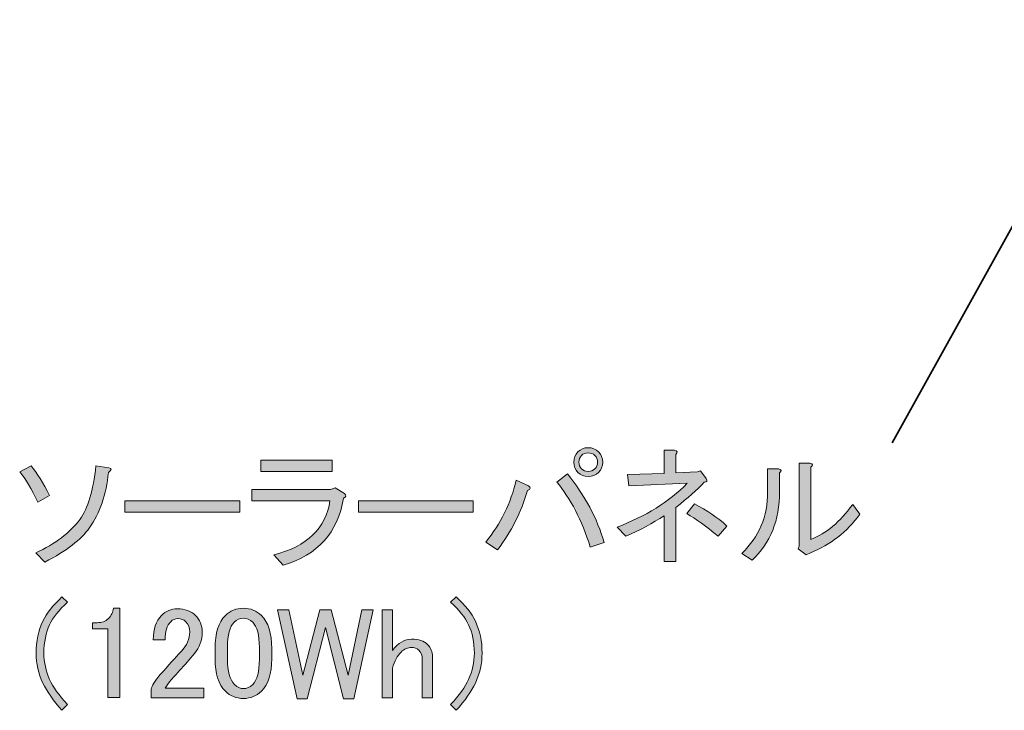
# Model space of a CAD drawing. Units: millimetres. Extents: x -3 to 213, y -3 to 300.
# Drawn here: x 92 to 118, y 236 to 254 of the extents above; entities that cross this region are included whole.
import ezdxf

# ---------------------------------------------------------------- set-up
doc = ezdxf.new("R2010")
doc.units = ezdxf.units.MM
doc.header["$MEASUREMENT"] = 0
doc.layers.add('_U+30EC_U+30A4_U+30E4_U+30FC 1', color=7, linetype='Continuous')

# ---------------------------------------------------------------- blocks, each defined once
blk = doc.blocks.new('block 69')
at = {"layer": '_U+30EC_U+30A4_U+30E4_U+30FC 1', "color": 29, "lineweight": 35}
blk.add_lwpolyline([(121.505, 254.14), (115.223, 242.822)], dxfattribs=at)
blk = doc.blocks.new('block 143')
at = {"layer": '_U+30EC_U+30A4_U+30E4_U+30FC 1'}
h = blk.add_hatch(color=29, dxfattribs=at)
h.dxf.hatch_style = 2
edge = h.paths.add_edge_path()
edge.add_spline(control_points=[(105.499, 241.676), (105.572, 241.629), (105.563, 241.588), (105.471, 241.551), (105.306, 240.973), (105.039, 240.444), (104.672, 239.967), (104.672, 239.967), (104.355, 240.173), (104.355, 240.173), (104.759, 240.66), (105.03, 241.211), (105.168, 241.827), (105.168, 241.827), (105.499, 241.676), (105.499, 241.676)], knot_values=[0, 0, 0, 0, 1, 1, 1, 2, 2, 2, 3, 3, 3, 4, 4, 4, 5, 5, 5, 5], degree=3, periodic=1)
edge = h.paths.add_edge_path()
edge.add_spline(control_points=[(106.546, 241.992), (107.005, 241.414), (107.332, 240.803), (107.525, 240.16), (107.525, 240.16), (107.152, 240.036), (107.152, 240.036), (106.923, 240.761), (106.624, 241.34), (106.257, 241.772), (106.257, 241.772), (106.546, 241.992), (106.546, 241.992)], knot_values=[0, 0, 0, 0, 1, 1, 1, 2, 2, 2, 3, 3, 3, 4, 4, 4, 4], degree=3, periodic=1)
edge = h.paths.add_edge_path()
edge.add_spline(control_points=[(106.822, 242.034), (106.748, 242.107), (106.711, 242.199), (106.711, 242.309), (106.711, 242.42), (106.748, 242.511), (106.822, 242.585), (106.895, 242.658), (106.987, 242.695), (107.097, 242.695), (107.208, 242.695), (107.299, 242.658), (107.373, 242.585), (107.446, 242.511), (107.483, 242.42), (107.483, 242.309), (107.483, 242.199), (107.446, 242.107), (107.373, 242.034), (107.299, 241.96), (107.208, 241.924), (107.097, 241.924), (106.987, 241.924), (106.895, 241.96), (106.822, 242.034)], knot_values=[0, 0, 0, 0, 1, 1, 1, 2, 2, 2, 3, 3, 3, 4, 4, 4, 5, 5, 5, 6, 6, 6, 7, 7, 7, 8, 8, 8, 8], degree=3, periodic=1)
edge = h.paths.add_edge_path()
edge.add_spline(control_points=[(107.276, 242.13), (107.322, 242.176), (107.345, 242.236), (107.345, 242.309), (107.345, 242.383), (107.322, 242.442), (107.276, 242.489), (107.23, 242.534), (107.171, 242.557), (107.097, 242.557), (107.024, 242.557), (106.964, 242.534), (106.918, 242.489), (106.872, 242.442), (106.849, 242.383), (106.849, 242.309), (106.849, 242.236), (106.872, 242.176), (106.918, 242.13), (106.964, 242.084), (107.024, 242.061), (107.097, 242.061), (107.171, 242.061), (107.23, 242.084), (107.276, 242.13)], knot_values=[0, 0, 0, 0, 1, 1, 1, 2, 2, 2, 3, 3, 3, 4, 4, 4, 5, 5, 5, 6, 6, 6, 7, 7, 7, 8, 8, 8, 8], degree=3, periodic=1)
h = blk.add_hatch(color=29, dxfattribs=at)
h.dxf.hatch_style = 2
edge = h.paths.add_edge_path()
edge.add_spline(control_points=[(110.019, 242.048), (110.019, 242.048), (110.101, 242.075), (110.101, 242.075), (110.101, 242.075), (110.253, 241.868), (110.253, 241.868), (110.29, 241.804), (110.271, 241.772), (110.198, 241.772), (110.005, 241.57), (109.752, 241.345), (109.44, 241.097), (109.44, 241.097), (109.44, 239.65), (109.44, 239.65), (109.44, 239.65), (109.123, 239.65), (109.123, 239.65), (109.123, 239.65), (109.123, 240.876), (109.123, 240.876), (108.82, 240.674), (108.48, 240.49), (108.103, 240.325), (108.103, 240.325), (107.869, 240.573), (107.869, 240.573), (108.631, 240.858), (109.256, 241.248), (109.743, 241.744), (109.743, 241.744), (108.186, 241.676), (108.186, 241.676), (108.186, 241.676), (108.145, 241.979), (108.145, 241.979), (108.145, 241.979), (109.123, 242.006), (109.123, 242.006), (109.123, 242.006), (109.123, 242.626), (109.123, 242.626), (109.123, 242.626), (109.399, 242.626), (109.399, 242.626), (109.481, 242.608), (109.495, 242.571), (109.44, 242.516), (109.44, 242.516), (109.44, 242.02), (109.44, 242.02), (109.44, 242.02), (110.019, 242.048), (110.019, 242.048)], knot_values=[0, 0, 0, 0, 1, 1, 1, 2, 2, 2, 3, 3, 3, 4, 4, 4, 5, 5, 5, 6, 6, 6, 7, 7, 7, 8, 8, 8, 9, 9, 9, 10, 10, 10, 11, 11, 11, 12, 12, 12, 13, 13, 13, 14, 14, 14, 15, 15, 15, 16, 16, 16, 17, 17, 17, 18, 18, 18, 18], degree=3, periodic=1)
edge = h.paths.add_edge_path()
edge.add_spline(control_points=[(109.729, 240.931), (109.729, 240.931), (109.936, 241.193), (109.936, 241.193), (110.267, 241.019), (110.556, 240.821), (110.804, 240.601), (110.804, 240.601), (110.57, 240.325), (110.57, 240.325), (110.258, 240.591), (109.977, 240.794), (109.729, 240.931)], knot_values=[0, 0, 0, 0, 1, 1, 1, 2, 2, 2, 3, 3, 3, 4, 4, 4, 4], degree=3, periodic=1)
h = blk.add_hatch(color=29, dxfattribs=at)
h.dxf.hatch_style = 2
edge = h.paths.add_edge_path()
edge.add_spline(control_points=[(91.898, 242.048), (91.898, 242.048), (92.201, 242.213), (92.201, 242.213), (92.357, 242.02), (92.522, 241.753), (92.697, 241.414), (92.697, 241.414), (92.38, 241.235), (92.38, 241.235), (92.215, 241.593), (92.054, 241.864), (91.898, 242.048)], knot_values=[0, 0, 0, 0, 1, 1, 1, 2, 2, 2, 3, 3, 3, 4, 4, 4, 4], degree=3, periodic=1)
edge = h.paths.add_edge_path()
edge.add_spline(control_points=[(93.937, 242.213), (93.937, 242.213), (94.282, 242.158), (94.282, 242.158), (94.364, 242.139), (94.359, 242.098), (94.268, 242.034), (94.213, 241.446), (94.042, 240.95), (93.758, 240.546), (93.546, 240.242), (93.152, 239.939), (92.573, 239.636), (92.573, 239.636), (92.325, 239.884), (92.325, 239.884), (92.848, 240.123), (93.243, 240.422), (93.51, 240.78), (93.721, 241.064), (93.863, 241.542), (93.937, 242.213)], knot_values=[0, 0, 0, 0, 1, 1, 1, 2, 2, 2, 3, 3, 3, 4, 4, 4, 5, 5, 5, 6, 6, 6, 7, 7, 7, 7], degree=3, periodic=1)
h = blk.add_hatch(color=29, dxfattribs=at)
h.dxf.hatch_style = 2
edge = h.paths.add_edge_path()
edge.add_spline(control_points=[(98.691, 239.829), (99.582, 240.058), (100.083, 240.541), (100.193, 241.276), (100.193, 241.276), (98.099, 241.276), (98.099, 241.276), (98.099, 241.276), (98.099, 241.579), (98.099, 241.579), (98.099, 241.579), (100.207, 241.579), (100.207, 241.579), (100.207, 241.579), (100.331, 241.62), (100.331, 241.62), (100.331, 241.62), (100.579, 241.469), (100.579, 241.469), (100.634, 241.423), (100.625, 241.381), (100.552, 241.345), (100.405, 240.426), (99.867, 239.829), (98.939, 239.553), (98.939, 239.553), (98.691, 239.829), (98.691, 239.829)], knot_values=[0, 0, 0, 0, 1, 1, 1, 2, 2, 2, 3, 3, 3, 4, 4, 4, 5, 5, 5, 6, 6, 6, 7, 7, 7, 8, 8, 8, 9, 9, 9, 9], degree=3, periodic=1)
h.paths.add_polyline_path([(100.248, 242.061), (98.347, 242.061), (98.347, 242.365), (100.248, 242.365)])
h = blk.add_hatch(color=29, dxfattribs=at)
h.dxf.hatch_style = 2
edge = h.paths.add_edge_path()
edge.add_spline(control_points=[(111.204, 239.87), (111.663, 240.311), (111.893, 240.858), (111.893, 241.51), (111.893, 241.51), (111.893, 242.13), (111.893, 242.13), (111.893, 242.13), (112.182, 242.13), (112.182, 242.13), (112.265, 242.112), (112.274, 242.075), (112.21, 242.02), (112.21, 242.02), (112.21, 241.524), (112.21, 241.524), (112.21, 240.752), (111.966, 240.141), (111.48, 239.691), (111.48, 239.691), (111.204, 239.87), (111.204, 239.87)], knot_values=[0, 0, 0, 0, 1, 1, 1, 2, 2, 2, 3, 3, 3, 4, 4, 4, 5, 5, 5, 6, 6, 6, 7, 7, 7, 7], degree=3, periodic=1)
edge = h.paths.add_edge_path()
edge.add_spline(control_points=[(113.05, 240.242), (113.455, 240.398), (113.827, 240.711), (114.167, 241.179), (114.167, 241.179), (114.36, 240.918), (114.36, 240.918), (114.01, 240.44), (113.569, 240.095), (113.037, 239.884), (113.037, 239.884), (112.926, 239.829), (112.926, 239.829), (112.926, 239.829), (112.706, 239.994), (112.706, 239.994), (112.706, 239.994), (112.734, 240.063), (112.734, 240.063), (112.734, 240.063), (112.734, 242.282), (112.734, 242.282), (112.734, 242.282), (113.023, 242.282), (113.023, 242.282), (113.106, 242.263), (113.115, 242.227), (113.05, 242.172), (113.05, 242.172), (113.05, 240.242), (113.05, 240.242)], knot_values=[0, 0, 0, 0, 1, 1, 1, 2, 2, 2, 3, 3, 3, 4, 4, 4, 5, 5, 5, 6, 6, 6, 7, 7, 7, 8, 8, 8, 9, 9, 9, 10, 10, 10, 10], degree=3, periodic=1)
h = blk.add_hatch(color=29, dxfattribs=at)
h.dxf.hatch_style = 2
h.paths.add_polyline_path([(94.709, 240.973), (94.709, 241.276), (97.782, 241.276), (97.782, 240.973)])
h = blk.add_hatch(color=29, dxfattribs=at)
h.dxf.hatch_style = 2
h.paths.add_polyline_path([(100.951, 240.973), (100.951, 241.276), (104.024, 241.276), (104.024, 240.973)])
h = blk.add_hatch(color=29, dxfattribs=at)
h.dxf.hatch_style = 2
edge = h.paths.add_edge_path()
edge.add_spline(control_points=[(93.028, 238.704), (93.028, 238.704), (93.179, 238.567), (93.179, 238.567), (92.949, 238.355), (92.788, 238.153), (92.697, 237.96), (92.596, 237.749), (92.545, 237.496), (92.545, 237.202), (92.545, 236.954), (92.596, 236.72), (92.697, 236.5), (92.788, 236.297), (92.949, 236.072), (93.179, 235.824), (93.179, 235.824), (93.028, 235.673), (93.028, 235.673), (92.798, 235.93), (92.628, 236.173), (92.518, 236.403), (92.398, 236.651), (92.339, 236.917), (92.339, 237.202), (92.339, 237.524), (92.398, 237.809), (92.518, 238.057), (92.619, 238.268), (92.788, 238.484), (93.028, 238.704)], knot_values=[0, 0, 0, 0, 1, 1, 1, 2, 2, 2, 3, 3, 3, 4, 4, 4, 5, 5, 5, 6, 6, 6, 7, 7, 7, 8, 8, 8, 9, 9, 9, 10, 10, 10, 10], degree=3, periodic=1)
h = blk.add_hatch(color=29, dxfattribs=at)
h.dxf.hatch_style = 2
edge = h.paths.add_edge_path()
edge.add_spline(control_points=[(103.57, 235.673), (103.57, 235.673), (103.418, 235.824), (103.418, 235.824), (103.647, 236.072), (103.808, 236.297), (103.9, 236.5), (104.001, 236.72), (104.052, 236.954), (104.052, 237.202), (104.052, 237.496), (104.001, 237.749), (103.9, 237.96), (103.808, 238.153), (103.647, 238.355), (103.418, 238.567), (103.418, 238.567), (103.57, 238.704), (103.57, 238.704), (103.808, 238.484), (103.978, 238.268), (104.079, 238.057), (104.199, 237.809), (104.259, 237.524), (104.259, 237.202), (104.259, 236.917), (104.199, 236.651), (104.079, 236.403), (103.969, 236.173), (103.799, 235.93), (103.57, 235.673)], knot_values=[0, 0, 0, 0, 1, 1, 1, 2, 2, 2, 3, 3, 3, 4, 4, 4, 5, 5, 5, 6, 6, 6, 7, 7, 7, 8, 8, 8, 9, 9, 9, 10, 10, 10, 10], degree=3, periodic=1)
h = blk.add_hatch(color=29, dxfattribs=at)
h.dxf.hatch_style = 2
edge = h.paths.add_edge_path()
edge.add_spline(control_points=[(94.406, 238.401), (94.406, 238.401), (94.571, 238.401), (94.571, 238.401), (94.571, 238.401), (94.571, 236.017), (94.571, 236.017), (94.571, 236.017), (94.254, 236.017), (94.254, 236.017), (94.254, 236.017), (94.254, 237.85), (94.254, 237.85), (94.254, 237.85), (93.841, 237.85), (93.841, 237.85), (93.841, 237.85), (93.841, 238.015), (93.841, 238.015), (93.841, 238.015), (93.965, 238.015), (93.965, 238.015), (94.093, 238.015), (94.194, 238.052), (94.268, 238.126), (94.35, 238.208), (94.396, 238.3), (94.406, 238.401)], knot_values=[0, 0, 0, 0, 1, 1, 1, 2, 2, 2, 3, 3, 3, 4, 4, 4, 5, 5, 5, 6, 6, 6, 7, 7, 7, 8, 8, 8, 9, 9, 9, 9], degree=3, periodic=1)
h = blk.add_hatch(color=29, dxfattribs=at)
h.dxf.hatch_style = 2
edge = h.paths.add_edge_path()
edge.add_spline(control_points=[(95.467, 237.561), (95.467, 237.845), (95.54, 238.061), (95.687, 238.208), (95.806, 238.328), (95.949, 238.388), (96.114, 238.388), (96.316, 238.388), (96.477, 238.328), (96.597, 238.208), (96.716, 238.089), (96.776, 237.942), (96.776, 237.767), (96.776, 237.547), (96.707, 237.354), (96.569, 237.189), (96.44, 237.032), (96.307, 236.881), (96.169, 236.734), (96.096, 236.651), (96.022, 236.569), (95.949, 236.486), (95.885, 236.412), (95.829, 236.339), (95.784, 236.265), (95.784, 236.265), (96.817, 236.265), (96.817, 236.265), (96.817, 236.265), (96.817, 236.004), (96.817, 236.004), (96.817, 236.004), (95.412, 236.004), (95.412, 236.004), (95.412, 236.004), (95.412, 236.238), (95.412, 236.238), (95.43, 236.329), (95.508, 236.458), (95.646, 236.624), (95.875, 236.872), (96.064, 237.078), (96.211, 237.244), (96.367, 237.409), (96.445, 237.583), (96.445, 237.767), (96.445, 237.878), (96.408, 237.969), (96.335, 238.043), (96.28, 238.098), (96.211, 238.126), (96.128, 238.126), (96.054, 238.126), (95.99, 238.098), (95.935, 238.043), (95.834, 237.942), (95.784, 237.781), (95.784, 237.561), (95.784, 237.561), (95.467, 237.561), (95.467, 237.561)], knot_values=[0, 0, 0, 0, 1, 1, 1, 2, 2, 2, 3, 3, 3, 4, 4, 4, 5, 5, 5, 6, 6, 6, 7, 7, 7, 8, 8, 8, 9, 9, 9, 10, 10, 10, 11, 11, 11, 12, 12, 12, 13, 13, 13, 14, 14, 14, 15, 15, 15, 16, 16, 16, 17, 17, 17, 18, 18, 18, 19, 19, 19, 20, 20, 20, 20], degree=3, periodic=1)
h = blk.add_hatch(color=29, dxfattribs=at)
h.dxf.hatch_style = 2
edge = h.paths.add_edge_path()
edge.add_spline(control_points=[(97.12, 237.326), (97.12, 237.731), (97.212, 238.024), (97.396, 238.208), (97.524, 238.337), (97.685, 238.401), (97.878, 238.401), (98.071, 238.401), (98.232, 238.337), (98.361, 238.208), (98.544, 238.024), (98.636, 237.731), (98.636, 237.326), (98.636, 237.326), (98.636, 237.051), (98.636, 237.051), (98.636, 236.656), (98.544, 236.366), (98.361, 236.183), (98.232, 236.054), (98.071, 235.99), (97.878, 235.99), (97.685, 235.99), (97.524, 236.054), (97.396, 236.183), (97.212, 236.366), (97.12, 236.656), (97.12, 237.051), (97.12, 237.051), (97.12, 237.326), (97.12, 237.326)], knot_values=[0, 0, 0, 0, 1, 1, 1, 2, 2, 2, 3, 3, 3, 4, 4, 4, 5, 5, 5, 6, 6, 6, 7, 7, 7, 8, 8, 8, 9, 9, 9, 10, 10, 10, 10], degree=3, periodic=1)
edge = h.paths.add_edge_path()
edge.add_spline(control_points=[(97.63, 238.029), (97.511, 237.91), (97.451, 237.685), (97.451, 237.354), (97.451, 237.354), (97.451, 237.037), (97.451, 237.037), (97.451, 236.715), (97.515, 236.49), (97.644, 236.362), (97.717, 236.288), (97.796, 236.252), (97.878, 236.252), (97.97, 236.252), (98.053, 236.288), (98.126, 236.362), (98.246, 236.481), (98.305, 236.706), (98.305, 237.037), (98.305, 237.037), (98.305, 237.354), (98.305, 237.354), (98.305, 237.685), (98.246, 237.91), (98.126, 238.029), (98.053, 238.103), (97.97, 238.139), (97.878, 238.139), (97.786, 238.139), (97.704, 238.103), (97.63, 238.029)], knot_values=[0, 0, 0, 0, 1, 1, 1, 2, 2, 2, 3, 3, 3, 4, 4, 4, 5, 5, 5, 6, 6, 6, 7, 7, 7, 8, 8, 8, 9, 9, 9, 10, 10, 10, 10], degree=3, periodic=1)
h = blk.add_hatch(color=29, dxfattribs=at)
h.dxf.hatch_style = 2
h.paths.add_polyline_path([(98.788, 238.36), (99.091, 238.36), (99.463, 236.61), (99.918, 238.36), (100.221, 238.36), (100.676, 236.61), (101.048, 238.36), (101.351, 238.36), (100.827, 235.976), (100.552, 235.976), (100.069, 237.891), (99.587, 235.976), (99.311, 235.976)])
h = blk.add_hatch(color=29, dxfattribs=at)
h.dxf.hatch_style = 2
edge = h.paths.add_edge_path()
edge.add_spline(control_points=[(101.585, 238.36), (101.585, 238.36), (101.861, 238.36), (101.861, 238.36), (101.861, 238.36), (101.861, 237.271), (101.861, 237.271), (102.017, 237.473), (102.187, 237.574), (102.371, 237.574), (102.564, 237.574), (102.706, 237.528), (102.798, 237.437), (102.889, 237.345), (102.936, 237.234), (102.936, 237.106), (102.936, 237.106), (102.936, 236.004), (102.936, 236.004), (102.936, 236.004), (102.66, 236.004), (102.66, 236.004), (102.66, 236.004), (102.66, 237.037), (102.66, 237.037), (102.66, 237.138), (102.628, 237.221), (102.564, 237.285), (102.517, 237.331), (102.453, 237.354), (102.371, 237.354), (102.269, 237.354), (102.178, 237.313), (102.095, 237.23), (101.994, 237.129), (101.916, 236.986), (101.861, 236.803), (101.861, 236.803), (101.861, 236.004), (101.861, 236.004), (101.861, 236.004), (101.585, 236.004), (101.585, 236.004), (101.585, 236.004), (101.585, 238.36), (101.585, 238.36)], knot_values=[0, 0, 0, 0, 1, 1, 1, 2, 2, 2, 3, 3, 3, 4, 4, 4, 5, 5, 5, 6, 6, 6, 7, 7, 7, 8, 8, 8, 9, 9, 9, 10, 10, 10, 11, 11, 11, 12, 12, 12, 13, 13, 13, 14, 14, 14, 15, 15, 15, 15], degree=3, periodic=1)
at = {"layer": '_U+30EC_U+30A4_U+30E4_U+30FC 1', "lineweight": 0}
for points in [[(100.248, 242.061), (98.347, 242.061), (98.347, 242.365), (100.248, 242.365), (100.248, 242.061)], [(94.709, 240.973), (94.709, 241.276), (97.782, 241.276), (97.782, 240.973), (94.709, 240.973)], [(100.951, 240.973), (100.951, 241.276), (104.024, 241.276), (104.024, 240.973), (100.951, 240.973)], [(98.788, 238.36), (99.091, 238.36), (99.463, 236.61), (99.918, 238.36), (100.221, 238.36), (100.676, 236.61), (101.048, 238.36), (101.351, 238.36), (100.827, 235.976), (100.552, 235.976), (100.069, 237.891), (99.587, 235.976), (99.311, 235.976), (98.788, 238.36)]]:
    blk.add_lwpolyline(points, dxfattribs=at)
for points, knots in [([(106.822, 242.034), (106.748, 242.107), (106.711, 242.199), (106.711, 242.309), (106.711, 242.42), (106.748, 242.511), (106.822, 242.585), (106.895, 242.658), (106.987, 242.695), (107.097, 242.695), (107.208, 242.695), (107.299, 242.658), (107.373, 242.585), (107.446, 242.511), (107.483, 242.42), (107.483, 242.309), (107.483, 242.199), (107.446, 242.107), (107.373, 242.034), (107.299, 241.96), (107.208, 241.924), (107.097, 241.924), (106.987, 241.924), (106.895, 241.96), (106.822, 242.034)], [0, 0, 0, 0, 1, 1, 1, 2, 2, 2, 3, 3, 3, 4, 4, 4, 5, 5, 5, 6, 6, 6, 7, 7, 7, 8, 8, 8, 8]), ([(107.276, 242.13), (107.322, 242.176), (107.345, 242.236), (107.345, 242.309), (107.345, 242.383), (107.322, 242.442), (107.276, 242.489), (107.23, 242.534), (107.171, 242.557), (107.097, 242.557), (107.024, 242.557), (106.964, 242.534), (106.918, 242.489), (106.872, 242.442), (106.849, 242.383), (106.849, 242.309), (106.849, 242.236), (106.872, 242.176), (106.918, 242.13), (106.964, 242.084), (107.024, 242.061), (107.097, 242.061), (107.171, 242.061), (107.23, 242.084), (107.276, 242.13)], [0, 0, 0, 0, 1, 1, 1, 2, 2, 2, 3, 3, 3, 4, 4, 4, 5, 5, 5, 6, 6, 6, 7, 7, 7, 8, 8, 8, 8]), ([(110.019, 242.048), (110.019, 242.048), (110.101, 242.075), (110.101, 242.075), (110.101, 242.075), (110.253, 241.868), (110.253, 241.868), (110.29, 241.804), (110.271, 241.772), (110.198, 241.772), (110.005, 241.57), (109.752, 241.345), (109.44, 241.097), (109.44, 241.097), (109.44, 239.65), (109.44, 239.65), (109.44, 239.65), (109.123, 239.65), (109.123, 239.65), (109.123, 239.65), (109.123, 240.876), (109.123, 240.876), (108.82, 240.674), (108.48, 240.49), (108.103, 240.325), (108.103, 240.325), (107.869, 240.573), (107.869, 240.573), (108.631, 240.858), (109.256, 241.248), (109.743, 241.744), (109.743, 241.744), (108.186, 241.676), (108.186, 241.676), (108.186, 241.676), (108.145, 241.979), (108.145, 241.979), (108.145, 241.979), (109.123, 242.006), (109.123, 242.006), (109.123, 242.006), (109.123, 242.626), (109.123, 242.626), (109.123, 242.626), (109.399, 242.626), (109.399, 242.626), (109.481, 242.608), (109.495, 242.571), (109.44, 242.516), (109.44, 242.516), (109.44, 242.02), (109.44, 242.02), (109.44, 242.02), (110.019, 242.048), (110.019, 242.048)], [0, 0, 0, 0, 1, 1, 1, 2, 2, 2, 3, 3, 3, 4, 4, 4, 5, 5, 5, 6, 6, 6, 7, 7, 7, 8, 8, 8, 9, 9, 9, 10, 10, 10, 11, 11, 11, 12, 12, 12, 13, 13, 13, 14, 14, 14, 15, 15, 15, 16, 16, 16, 17, 17, 17, 18, 18, 18, 18]), ([(91.898, 242.048), (91.898, 242.048), (92.201, 242.213), (92.201, 242.213), (92.357, 242.02), (92.522, 241.753), (92.697, 241.414), (92.697, 241.414), (92.38, 241.235), (92.38, 241.235), (92.215, 241.593), (92.054, 241.864), (91.898, 242.048)], [0, 0, 0, 0, 1, 1, 1, 2, 2, 2, 3, 3, 3, 4, 4, 4, 4]), ([(93.937, 242.213), (93.937, 242.213), (94.282, 242.158), (94.282, 242.158), (94.364, 242.139), (94.359, 242.098), (94.268, 242.034), (94.213, 241.446), (94.042, 240.95), (93.758, 240.546), (93.546, 240.242), (93.152, 239.939), (92.573, 239.636), (92.573, 239.636), (92.325, 239.884), (92.325, 239.884), (92.848, 240.123), (93.243, 240.422), (93.51, 240.78), (93.721, 241.064), (93.863, 241.542), (93.937, 242.213)], [0, 0, 0, 0, 1, 1, 1, 2, 2, 2, 3, 3, 3, 4, 4, 4, 5, 5, 5, 6, 6, 6, 7, 7, 7, 7]), ([(113.05, 240.242), (113.455, 240.398), (113.827, 240.711), (114.167, 241.179), (114.167, 241.179), (114.36, 240.918), (114.36, 240.918), (114.01, 240.44), (113.569, 240.095), (113.037, 239.884), (113.037, 239.884), (112.926, 239.829), (112.926, 239.829), (112.926, 239.829), (112.706, 239.994), (112.706, 239.994), (112.706, 239.994), (112.734, 240.063), (112.734, 240.063), (112.734, 240.063), (112.734, 242.282), (112.734, 242.282), (112.734, 242.282), (113.023, 242.282), (113.023, 242.282), (113.106, 242.263), (113.115, 242.227), (113.05, 242.172), (113.05, 242.172), (113.05, 240.242), (113.05, 240.242)], [0, 0, 0, 0, 1, 1, 1, 2, 2, 2, 3, 3, 3, 4, 4, 4, 5, 5, 5, 6, 6, 6, 7, 7, 7, 8, 8, 8, 9, 9, 9, 10, 10, 10, 10]), ([(106.546, 241.992), (107.005, 241.414), (107.332, 240.803), (107.525, 240.16), (107.525, 240.16), (107.152, 240.036), (107.152, 240.036), (106.923, 240.761), (106.624, 241.34), (106.257, 241.772), (106.257, 241.772), (106.546, 241.992), (106.546, 241.992)], [0, 0, 0, 0, 1, 1, 1, 2, 2, 2, 3, 3, 3, 4, 4, 4, 4]), ([(111.204, 239.87), (111.663, 240.311), (111.893, 240.858), (111.893, 241.51), (111.893, 241.51), (111.893, 242.13), (111.893, 242.13), (111.893, 242.13), (112.182, 242.13), (112.182, 242.13), (112.265, 242.112), (112.274, 242.075), (112.21, 242.02), (112.21, 242.02), (112.21, 241.524), (112.21, 241.524), (112.21, 240.752), (111.966, 240.141), (111.48, 239.691), (111.48, 239.691), (111.204, 239.87), (111.204, 239.87)], [0, 0, 0, 0, 1, 1, 1, 2, 2, 2, 3, 3, 3, 4, 4, 4, 5, 5, 5, 6, 6, 6, 7, 7, 7, 7]), ([(105.499, 241.676), (105.572, 241.629), (105.563, 241.588), (105.471, 241.551), (105.306, 240.973), (105.039, 240.444), (104.672, 239.967), (104.672, 239.967), (104.355, 240.173), (104.355, 240.173), (104.759, 240.66), (105.03, 241.211), (105.168, 241.827), (105.168, 241.827), (105.499, 241.676), (105.499, 241.676)], [0, 0, 0, 0, 1, 1, 1, 2, 2, 2, 3, 3, 3, 4, 4, 4, 5, 5, 5, 5]), ([(98.691, 239.829), (99.582, 240.058), (100.083, 240.541), (100.193, 241.276), (100.193, 241.276), (98.099, 241.276), (98.099, 241.276), (98.099, 241.276), (98.099, 241.579), (98.099, 241.579), (98.099, 241.579), (100.207, 241.579), (100.207, 241.579), (100.207, 241.579), (100.331, 241.62), (100.331, 241.62), (100.331, 241.62), (100.579, 241.469), (100.579, 241.469), (100.634, 241.423), (100.625, 241.381), (100.552, 241.345), (100.405, 240.426), (99.867, 239.829), (98.939, 239.553), (98.939, 239.553), (98.691, 239.829), (98.691, 239.829)], [0, 0, 0, 0, 1, 1, 1, 2, 2, 2, 3, 3, 3, 4, 4, 4, 5, 5, 5, 6, 6, 6, 7, 7, 7, 8, 8, 8, 9, 9, 9, 9]), ([(109.729, 240.931), (109.729, 240.931), (109.936, 241.193), (109.936, 241.193), (110.267, 241.019), (110.556, 240.821), (110.804, 240.601), (110.804, 240.601), (110.57, 240.325), (110.57, 240.325), (110.258, 240.591), (109.977, 240.794), (109.729, 240.931)], [0, 0, 0, 0, 1, 1, 1, 2, 2, 2, 3, 3, 3, 4, 4, 4, 4]), ([(93.028, 238.704), (93.028, 238.704), (93.179, 238.567), (93.179, 238.567), (92.949, 238.355), (92.788, 238.153), (92.697, 237.96), (92.596, 237.749), (92.545, 237.496), (92.545, 237.202), (92.545, 236.954), (92.596, 236.72), (92.697, 236.5), (92.788, 236.297), (92.949, 236.072), (93.179, 235.824), (93.179, 235.824), (93.028, 235.673), (93.028, 235.673), (92.798, 235.93), (92.628, 236.173), (92.518, 236.403), (92.398, 236.651), (92.339, 236.917), (92.339, 237.202), (92.339, 237.524), (92.398, 237.809), (92.518, 238.057), (92.619, 238.268), (92.788, 238.484), (93.028, 238.704)], [0, 0, 0, 0, 1, 1, 1, 2, 2, 2, 3, 3, 3, 4, 4, 4, 5, 5, 5, 6, 6, 6, 7, 7, 7, 8, 8, 8, 9, 9, 9, 10, 10, 10, 10]), ([(103.57, 235.673), (103.57, 235.673), (103.418, 235.824), (103.418, 235.824), (103.647, 236.072), (103.808, 236.297), (103.9, 236.5), (104.001, 236.72), (104.052, 236.954), (104.052, 237.202), (104.052, 237.496), (104.001, 237.749), (103.9, 237.96), (103.808, 238.153), (103.647, 238.355), (103.418, 238.567), (103.418, 238.567), (103.57, 238.704), (103.57, 238.704), (103.808, 238.484), (103.978, 238.268), (104.079, 238.057), (104.199, 237.809), (104.259, 237.524), (104.259, 237.202), (104.259, 236.917), (104.199, 236.651), (104.079, 236.403), (103.969, 236.173), (103.799, 235.93), (103.57, 235.673)], [0, 0, 0, 0, 1, 1, 1, 2, 2, 2, 3, 3, 3, 4, 4, 4, 5, 5, 5, 6, 6, 6, 7, 7, 7, 8, 8, 8, 9, 9, 9, 10, 10, 10, 10]), ([(94.406, 238.401), (94.406, 238.401), (94.571, 238.401), (94.571, 238.401), (94.571, 238.401), (94.571, 236.017), (94.571, 236.017), (94.571, 236.017), (94.254, 236.017), (94.254, 236.017), (94.254, 236.017), (94.254, 237.85), (94.254, 237.85), (94.254, 237.85), (93.841, 237.85), (93.841, 237.85), (93.841, 237.85), (93.841, 238.015), (93.841, 238.015), (93.841, 238.015), (93.965, 238.015), (93.965, 238.015), (94.093, 238.015), (94.194, 238.052), (94.268, 238.126), (94.35, 238.208), (94.396, 238.3), (94.406, 238.401)], [0, 0, 0, 0, 1, 1, 1, 2, 2, 2, 3, 3, 3, 4, 4, 4, 5, 5, 5, 6, 6, 6, 7, 7, 7, 8, 8, 8, 9, 9, 9, 9]), ([(95.467, 237.561), (95.467, 237.845), (95.54, 238.061), (95.687, 238.208), (95.806, 238.328), (95.949, 238.388), (96.114, 238.388), (96.316, 238.388), (96.477, 238.328), (96.597, 238.208), (96.716, 238.089), (96.776, 237.942), (96.776, 237.767), (96.776, 237.547), (96.707, 237.354), (96.569, 237.189), (96.44, 237.032), (96.307, 236.881), (96.169, 236.734), (96.096, 236.651), (96.022, 236.569), (95.949, 236.486), (95.885, 236.412), (95.829, 236.339), (95.784, 236.265), (95.784, 236.265), (96.817, 236.265), (96.817, 236.265), (96.817, 236.265), (96.817, 236.004), (96.817, 236.004), (96.817, 236.004), (95.412, 236.004), (95.412, 236.004), (95.412, 236.004), (95.412, 236.238), (95.412, 236.238), (95.43, 236.329), (95.508, 236.458), (95.646, 236.624), (95.875, 236.872), (96.064, 237.078), (96.211, 237.244), (96.367, 237.409), (96.445, 237.583), (96.445, 237.767), (96.445, 237.878), (96.408, 237.969), (96.335, 238.043), (96.28, 238.098), (96.211, 238.126), (96.128, 238.126), (96.054, 238.126), (95.99, 238.098), (95.935, 238.043), (95.834, 237.942), (95.784, 237.781), (95.784, 237.561), (95.784, 237.561), (95.467, 237.561), (95.467, 237.561)], [0, 0, 0, 0, 1, 1, 1, 2, 2, 2, 3, 3, 3, 4, 4, 4, 5, 5, 5, 6, 6, 6, 7, 7, 7, 8, 8, 8, 9, 9, 9, 10, 10, 10, 11, 11, 11, 12, 12, 12, 13, 13, 13, 14, 14, 14, 15, 15, 15, 16, 16, 16, 17, 17, 17, 18, 18, 18, 19, 19, 19, 20, 20, 20, 20]), ([(97.12, 237.326), (97.12, 237.731), (97.212, 238.024), (97.396, 238.208), (97.524, 238.337), (97.685, 238.401), (97.878, 238.401), (98.071, 238.401), (98.232, 238.337), (98.361, 238.208), (98.544, 238.024), (98.636, 237.731), (98.636, 237.326), (98.636, 237.326), (98.636, 237.051), (98.636, 237.051), (98.636, 236.656), (98.544, 236.366), (98.361, 236.183), (98.232, 236.054), (98.071, 235.99), (97.878, 235.99), (97.685, 235.99), (97.524, 236.054), (97.396, 236.183), (97.212, 236.366), (97.12, 236.656), (97.12, 237.051), (97.12, 237.051), (97.12, 237.326), (97.12, 237.326)], [0, 0, 0, 0, 1, 1, 1, 2, 2, 2, 3, 3, 3, 4, 4, 4, 5, 5, 5, 6, 6, 6, 7, 7, 7, 8, 8, 8, 9, 9, 9, 10, 10, 10, 10]), ([(101.585, 238.36), (101.585, 238.36), (101.861, 238.36), (101.861, 238.36), (101.861, 238.36), (101.861, 237.271), (101.861, 237.271), (102.017, 237.473), (102.187, 237.574), (102.371, 237.574), (102.564, 237.574), (102.706, 237.528), (102.798, 237.437), (102.889, 237.345), (102.936, 237.234), (102.936, 237.106), (102.936, 237.106), (102.936, 236.004), (102.936, 236.004), (102.936, 236.004), (102.66, 236.004), (102.66, 236.004), (102.66, 236.004), (102.66, 237.037), (102.66, 237.037), (102.66, 237.138), (102.628, 237.221), (102.564, 237.285), (102.517, 237.331), (102.453, 237.354), (102.371, 237.354), (102.269, 237.354), (102.178, 237.313), (102.095, 237.23), (101.994, 237.129), (101.916, 236.986), (101.861, 236.803), (101.861, 236.803), (101.861, 236.004), (101.861, 236.004), (101.861, 236.004), (101.585, 236.004), (101.585, 236.004), (101.585, 236.004), (101.585, 238.36), (101.585, 238.36)], [0, 0, 0, 0, 1, 1, 1, 2, 2, 2, 3, 3, 3, 4, 4, 4, 5, 5, 5, 6, 6, 6, 7, 7, 7, 8, 8, 8, 9, 9, 9, 10, 10, 10, 11, 11, 11, 12, 12, 12, 13, 13, 13, 14, 14, 14, 15, 15, 15, 15]), ([(97.63, 238.029), (97.511, 237.91), (97.451, 237.685), (97.451, 237.354), (97.451, 237.354), (97.451, 237.037), (97.451, 237.037), (97.451, 236.715), (97.515, 236.49), (97.644, 236.362), (97.717, 236.288), (97.796, 236.252), (97.878, 236.252), (97.97, 236.252), (98.053, 236.288), (98.126, 236.362), (98.246, 236.481), (98.305, 236.706), (98.305, 237.037), (98.305, 237.037), (98.305, 237.354), (98.305, 237.354), (98.305, 237.685), (98.246, 237.91), (98.126, 238.029), (98.053, 238.103), (97.97, 238.139), (97.878, 238.139), (97.786, 238.139), (97.704, 238.103), (97.63, 238.029)], [0, 0, 0, 0, 1, 1, 1, 2, 2, 2, 3, 3, 3, 4, 4, 4, 5, 5, 5, 6, 6, 6, 7, 7, 7, 8, 8, 8, 9, 9, 9, 10, 10, 10, 10])]:
    blk.add_open_spline(points, degree=3, knots=knots, dxfattribs=at)

msp = doc.modelspace()

# ---------------------------------------------------------------- block references
at = {"layer": '_U+30EC_U+30A4_U+30E4_U+30FC 1'}
for name in ['block 69', 'block 143']:
    msp.add_blockref(name, (0, 0), dxfattribs=at)

doc.saveas('drawing.dxf')
